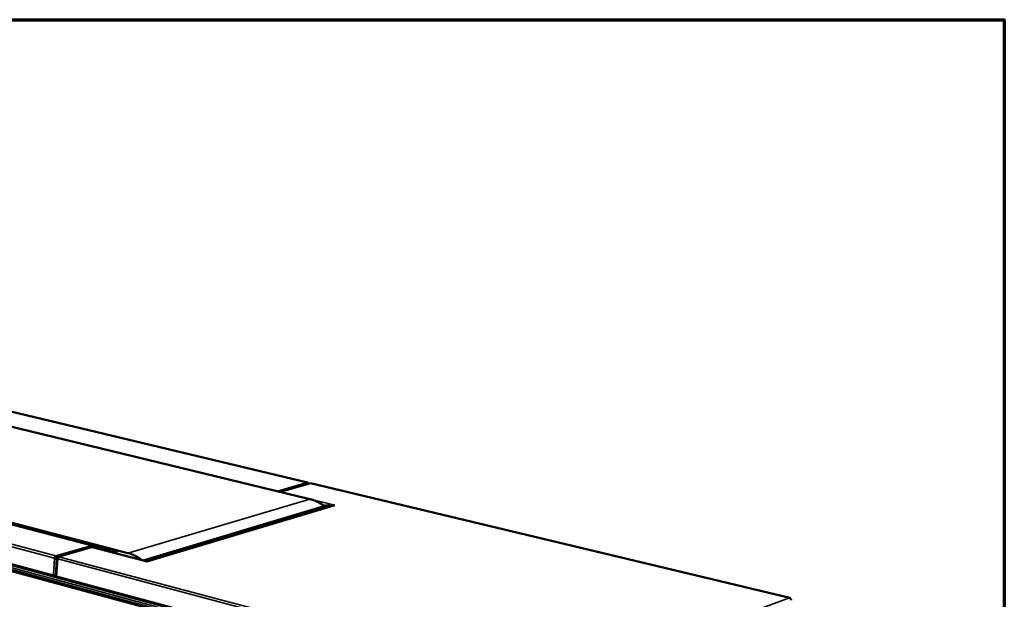
# Model space of a CAD drawing. Units: millimetres. Extents: x 82 to 8955, y 125 to 5125.
# Drawn here: x 6131 to 7300, y 4436 to 5125 of the extents above; entities that cross this region are included whole.
import ezdxf

# ---------------------------------------------------------------- set-up
doc = ezdxf.new("R2010")
doc.units = ezdxf.units.MM
doc.header["$LTSCALE"] = 25
for name, color, linetype, lineweight in [('Border (ISO)', 7, 'Continuous', 70), ('Visible (ISO)', 7, 'Continuous', 50), ('Visible Narrow (ISO)', 7, 'Continuous', 35)]:
    doc.layers.add(name, color=color, linetype=linetype, lineweight=lineweight)

# ---------------------------------------------------------------- blocks, each defined once
blk = doc.blocks.new('Borders Default Border')
at = {"layer": 'Border (ISO)', "flags": 128}
blk.add_lwpolyline([(5, 5), (5, 205), (292, 205), (292, 5), (5, 5)], dxfattribs=at)

msp = doc.modelspace()

# ---------------------------------------------------------------- linework, layer by layer
at = {"layer": 'Visible (ISO)'}
for p, q in [((6731.2, 4306.3), (4288.5, 4966.3)), ((4786.3, 4964.7), (6475.3, 4555.4)), ((6472.4, 4575), (4848.7, 4963.7)), ((6259, 4491.3), (4571.5, 4931.8)), ((6246.8, 4492.5), (4578, 4928.6)), ((4551.9, 4899.3), (6172.2, 4463)), ((6474.7, 4574.1), (6440.1, 4564)), ((6475.9, 4574.2), (6475.5, 4574.1)), ((7045.2, 4437.9), (6475.9, 4574.2)), ((6277.4, 4482.5), (6496.2, 4548.1)), ((6504.9, 4548.2), (6281.7, 4481.3)), ((6496.2, 4548.1), (6500.7, 4547)), ((6504.8, 4548.2), (6504.9, 4548.2)), ((6504.8, 4548.2), (6504.8, 4548.2)), ((6504.9, 4548.2), (6504.9, 4548.2)), ((6504.9, 4548.2), (6504.9, 4548.2)), ((6215.8, 4498.4), (6176.4, 4486.9)), ((6213.5, 4499.5), (6213.5, 4499.5)), ((6213.5, 4499.5), (6213.5, 4499.5)), ((6213.5, 4499.5), (6214.3, 4499.3)), ((6213.5, 4499.5), (6213.5, 4499.5)), ((6217.5, 4500.2), (6214.3, 4499.3)), ((6214.3, 4499.3), (6214.3, 4499)), ((6214.9, 4498.3), (6219.6, 4499.6)), ((6216.5, 4498.4), (6215.8, 4498.5)), ((6282, 4481.3), (6216.8, 4498.4)), ((6235.4, 4495.5), (6231.9, 4494.4)), ((6240.6, 4494.1), (6237.1, 4493.1)), ((6245.2, 4492.9), (6241.7, 4491.9)), ((6172.1, 4485.2), (6172.8, 4485.5)), ((6173.5, 4486.6), (6173.6, 4487.8)), ((6174.8, 4484.7), (6173.5, 4464)), ((6174.3, 4485.3), (6175.3, 4485)), ((6174.4, 4485.5), (6174.5, 4485.2)), ((6174.4, 4485.5), (6175.4, 4485.2)), ((6175.7, 4484.9), (6175.3, 4485)), ((6175.4, 4485.2), (6175.5, 4485)), ((6175.8, 4485.1), (6175.4, 4485.2)), ((6175.5, 4485), (6175.4, 4485.2)), ((6281.7, 4481.3), (6281.7, 4481.3)), ((6281.7, 4481.3), (6281.7, 4481.3)), ((6281.8, 4481.3), (6281.7, 4481.3)), ((6172.9, 4464.1), (6172.8, 4462.9)), ((6172.8, 4462.9), (6174.3, 4463.4)), ((6172.9, 4464.1), (6172.9, 4464.1)), ((6174.7, 4462.3), (6755.9, 4305.8))]:
    msp.add_line(p, q, dxfattribs=at)
at = {"layer": 'Visible (ISO)', "flags": 128}
for points in [[(6472, 4575, -0.074485), (6472.2, 4575, -0.10315), (6472.4, 4575, -0.046887), (6472.6, 4574.9, -0.037699), (6472.7, 4574.8, -0.082146), (6472.9, 4574.6, -0.065668), (6473, 4574.4)], [(6492.6, 4547, 0.009939), (6490.5, 4548.5, 0.018255), (6489.3, 4549.3, 0.001459), (6486.4, 4551.1, 0.009937), (6485.9, 4551.3, 0.010425), (6484.2, 4552.2, 0.010269), (6482.4, 4553, 0.010769), (6481.9, 4553.2, 0.001708), (6478.9, 4554.4, 0.020017), (6477.6, 4554.8, 0.010772), (6475.3, 4555.4)], [(6213.5, 4499.5, -0.038415), (6213.9, 4499.3, -0.061832), (6214.1, 4499.2, -0.018204), (6214.3, 4499, -0.015885), (6214.6, 4498.7, -0.053828), (6214.7, 4498.5, -0.035816), (6214.9, 4498.1)], [(6246.8, 4492.5, 0.008826), (6245.5, 4492.4, 0.008826), (6244.3, 4492.3, 0.008781), (6243.1, 4492.1, 0.008781), (6241.9, 4491.8)], [(6275.8, 4483, 0.00947), (6273.8, 4484.5, 0.017435), (6272.6, 4485.2, 0.00133), (6269.7, 4487, 0.009468), (6269.3, 4487.2, 0.01), (6267.7, 4488.1, 0.009829), (6265.9, 4488.9, 0.010378), (6265.5, 4489.1, 0.001592), (6262.5, 4490.3, 0.01937), (6261.3, 4490.7, 0.010382), (6259, 4491.3)], [(6172.1, 4485.2, -0.02919), (6172.1, 4485.8, -0.046238), (6172.2, 4486.1, -0.011825), (6172.4, 4486.7, -0.027659), (6172.6, 4486.9, -0.038184), (6172.7, 4487.1, -0.021616), (6173, 4487.5, -0.069082), (6173.2, 4487.6, -0.040815), (6173.6, 4487.8)], [(6173.5, 4486.6, 0.047578), (6173.3, 4486.5, 0.077662), (6173.2, 4486.4, 0.030026), (6173.1, 4486.2, 0.02227), (6172.9, 4486, 0.057201), (6172.9, 4485.8, 0.04093), (6172.8, 4485.5)], [(6177.2, 4486.9, 0.040794), (6176.8, 4486.7, 0.069065), (6176.7, 4486.5, 0.021601), (6176.3, 4486.2, 0.038162), (6176.2, 4485.9, 0.027632), (6176, 4485.7, 0.011808), (6175.8, 4485.1, 0.046205), (6175.7, 4484.8, 0.029165), (6175.7, 4484.3)]]:
    msp.add_lwpolyline(points, format="xyb", dxfattribs=at)
at = {"layer": 'Visible (ISO)'}
for points in [[(6472, 4575), (6472.3, 4574.9), (6472.5, 4574.8), (6472.8, 4574.6)], [(6472.8, 4574.6), (6473, 4574.3), (6473.2, 4574), (6473.3, 4573.7)], [(6474.7, 4574.1), (6475, 4574.2), (6475.3, 4574.2), (6475.5, 4574.1)], [(6215.8, 4498.4), (6216, 4498.5), (6216.3, 4498.4), (6216.5, 4498.4)], [(6216.8, 4498.4), (6216.7, 4498.4), (6216.6, 4498.4), (6216.5, 4498.4)], [(6174.4, 4487.4), (6174.2, 4487.6), (6173.9, 4487.7), (6173.6, 4487.8)], [(6175.4, 4485.2), (6175.4, 4486), (6175, 4486.9), (6174.4, 4487.4)], [(6175.3, 4485), (6174.7, 4484.9), (6174.6, 4484.7), (6175, 4484.5)], [(6175, 4484.5), (6175.1, 4484.4), (6175.4, 4484.3), (6175.7, 4484.3)], [(6176.4, 4486.9), (6175.8, 4486.7), (6175.4, 4486), (6175.4, 4485.2)], [(6177.2, 4486.9), (6176.9, 4486.9), (6176.6, 4486.9), (6176.4, 4486.9)], [(6172.8, 4462.9), (6172.6, 4462.9), (6172.4, 4462.9), (6172.2, 4463)]]:
    msp.add_open_spline(points, degree=3, dxfattribs=at)
for points, knots in [([(6172.1, 4485.2), (6172.7, 4485), (6173.7, 4484.9), (6174.4, 4484.9), (6174.8, 4484.9), (6175, 4485), (6175.3, 4485)], [0, 0, 0, 0, 1.109068, 1.109068, 1.109068, 1.570796, 1.570796, 1.570796, 1.570796]), ([(6172.8, 4485.5), (6173.2, 4485.3), (6173.8, 4485.3), (6174.1, 4485.3), (6174.2, 4485.3), (6174.2, 4485.3), (6174.3, 4485.3)], [0, 0, 0, 0, 1.350716, 1.350716, 1.350716, 1.570796, 1.570796, 1.570796, 1.570796]), ([(6173.5, 4486.6), (6173.9, 4486.5), (6174.3, 4486.1), (6174.4, 4485.7), (6174.4, 4485.6), (6174.4, 4485.5), (6174.4, 4485.5)], [0, 0, 0, 0, 1.350716, 1.350716, 1.350716, 1.570796, 1.570796, 1.570796, 1.570796]), ([(6172.2, 4463), (6171.7, 4463.1), (6171.3, 4463.4), (6171.1, 4463.9), (6171, 4464.2), (6170.9, 4464.5), (6170.8, 4464.9)], [-0.7810431, -0.7810431, -0.7810431, -0.7810431, -0.2939453, -0.2939453, -0.2939453, 0, 0, 0, 0]), ([(6173.5, 4464), (6173, 4464.1), (6172.3, 4464.2), (6171.7, 4464.5), (6171.4, 4464.6), (6171.1, 4464.7), (6170.8, 4464.9)], [-0.8180798, -0.8180798, -0.8180798, -0.8180798, -0.2939453, -0.2939453, -0.2939453, 0, 0, 0, 0]), ([(6172.1, 4464.3), (6172.3, 4464.2), (6172.4, 4464.2), (6172.6, 4464.1), (6172.7, 4464.1), (6172.8, 4464.1), (6172.9, 4464.1)], [0.535973, 0.535973, 0.535973, 0.535973, 0.8598922, 0.8598922, 0.8598922, 1, 1, 1, 1]), ([(6173.5, 4464), (6173.5, 4464), (6173.6, 4463.9), (6173.7, 4463.9), (6173.9, 4463.9), (6174.1, 4463.9), (6174.4, 4463.9)], [-0.587835, -0.587835, -0.587835, -0.587835, -0.2939453, -0.2939453, -0.2939453, 0, 0, 0, 0]), ([(6174.4, 4463.9), (6174.3, 4463.9), (6174.3, 4463.9), (6174.2, 4463.9), (6174.1, 4463.9), (6174.1, 4463.9)], [0.01454039, 0.01454039, 0.01454039, 0.01454039, 0.03330597, 0.03330597, 0.04911216, 0.04911216, 0.04911216, 0.04911216]), ([(6174.7, 4462.3), (6174.4, 4462.4), (6174.3, 4462.6), (6174.3, 4463), (6174.3, 4463.3), (6174.3, 4463.6), (6174.4, 4463.9)], [-0.7791954, -0.7791954, -0.7791954, -0.7791954, -0.2939453, -0.2939453, -0.2939453, 0, 0, 0, 0]), ([(7044.7, 4437.9), (7045.6, 4437.7), (7046.4, 4437.1), (7046.8, 4436.3), (7046.9, 4436), (7047, 4435.7), (7047, 4435.3)], [0, 0, 0, 0, 1.109068, 1.109068, 1.109068, 1.570796, 1.570796, 1.570796, 1.570796]), ([(7046, 4437.3), (7045.8, 4437.5), (7045.6, 4437.7), (7045.4, 4437.8), (7045.2, 4437.9), (7044.9, 4437.9), (7044.7, 4437.9)], [0.6926792, 0.6926792, 0.6926792, 0.6926792, 1.1090681, 1.1090681, 1.1090681, 1.5707963, 1.5707963, 1.5707963, 1.5707963])]:
    msp.add_open_spline(points, degree=3, knots=knots, dxfattribs=at)
at = {"layer": 'Visible Narrow (ISO)'}
for p, q in [((6728.1, 4305.1), (4285.5, 4965.8)), ((6472, 4575), (4848.3, 4963.7)), ((6172.1, 4485.2), (4550.8, 4916)), ((4552.1, 4917.8), (6173.6, 4487.8)), ((4551.3, 4900.6), (6170.8, 4464.9)), ((6436.9, 4564.7), (6472, 4575)), ((6475.5, 4574.1), (6440.5, 4563.9)), ((7044.7, 4437.9), (6475.5, 4574.1)), ((6475.3, 4555.4), (6259, 4491.3)), ((6477.6, 4554.8), (6504.8, 4548.2)), ((6495.1, 4547.8), (6489.7, 4549.1)), ((6504.8, 4548.2), (6504.8, 4548.2)), ((6173.6, 4487.8), (6213.5, 4499.5)), ((6216.5, 4498.4), (6177.2, 4486.9)), ((6281.7, 4481.3), (6216.5, 4498.4)), ((6170.8, 4464.9), (6172.1, 4485.2)), ((6175.7, 4484.3), (6174.4, 4463.9)), ((6757.3, 4329.8), (6175.7, 4484.3)), ((6177.2, 4486.9), (6758, 4332.8)), ((6281.7, 4481.3), (6281.7, 4481.3)), ((6117.4, 4474.9), (6753.9, 4303.2)), ((6172.9, 4464.1), (6172.1, 4464.3)), ((6174.4, 4462.5), (6172.8, 4462.9)), ((6174.4, 4463.9), (6755.2, 4307.7)), ((6758, 4332.8), (7044.7, 4437.9))]:
    msp.add_line(p, q, dxfattribs=at)
for points, knots in [([(6174.4, 4485.5), (6174.4, 4485.5), (6174.4, 4485.6), (6174.4, 4485.7), (6174.4, 4485.7), (6174.4, 4485.9), (6174.4, 4486), (6174.4, 4486.3), (6174.4, 4486.5), (6174.4, 4486.9), (6174.4, 4487.2), (6174.4, 4487.4)], [-0.191955, -0.191955, -0.191955, -0.191955, -0.1757108, -0.1757108, -0.1586021, -0.1586021, -0.12456, -0.12456, -0.0659853, -0.0659853, 0, 0, 0, 0]), ([(6175.7, 4484.7), (6175.6, 4484.7), (6175.5, 4484.6), (6175.3, 4484.6), (6175.1, 4484.5), (6175, 4484.5)], [-0.1095587, -0.1095587, -0.1095587, -0.1095587, -0.0659853, -0.0659853, 0, 0, 0, 0]), ([(6171.8, 4464.4), (6171.9, 4464.4), (6171.9, 4464.3), (6172, 4464), (6172, 4463.8), (6172.1, 4463.4), (6172.1, 4463.2), (6172.2, 4463)], [-0.1513608, -0.1513608, -0.1513608, -0.1513608, -0.1276526, -0.1276526, -0.0676921, -0.0676921, 0, 0, 0, 0])]:
    msp.add_open_spline(points, degree=3, knots=knots, dxfattribs=at)
msp.add_open_spline([(6176.4, 4486.9), (6176.4, 4486.7), (6176.4, 4486.4), (6176.4, 4486.2)], degree=3, dxfattribs=at)

# ---------------------------------------------------------------- block references
at = {"xscale": 25, "yscale": 25, "zscale": 25}
msp.add_blockref('Borders Default Border', (0, 0), dxfattribs=at)

doc.saveas('drawing.dxf')
